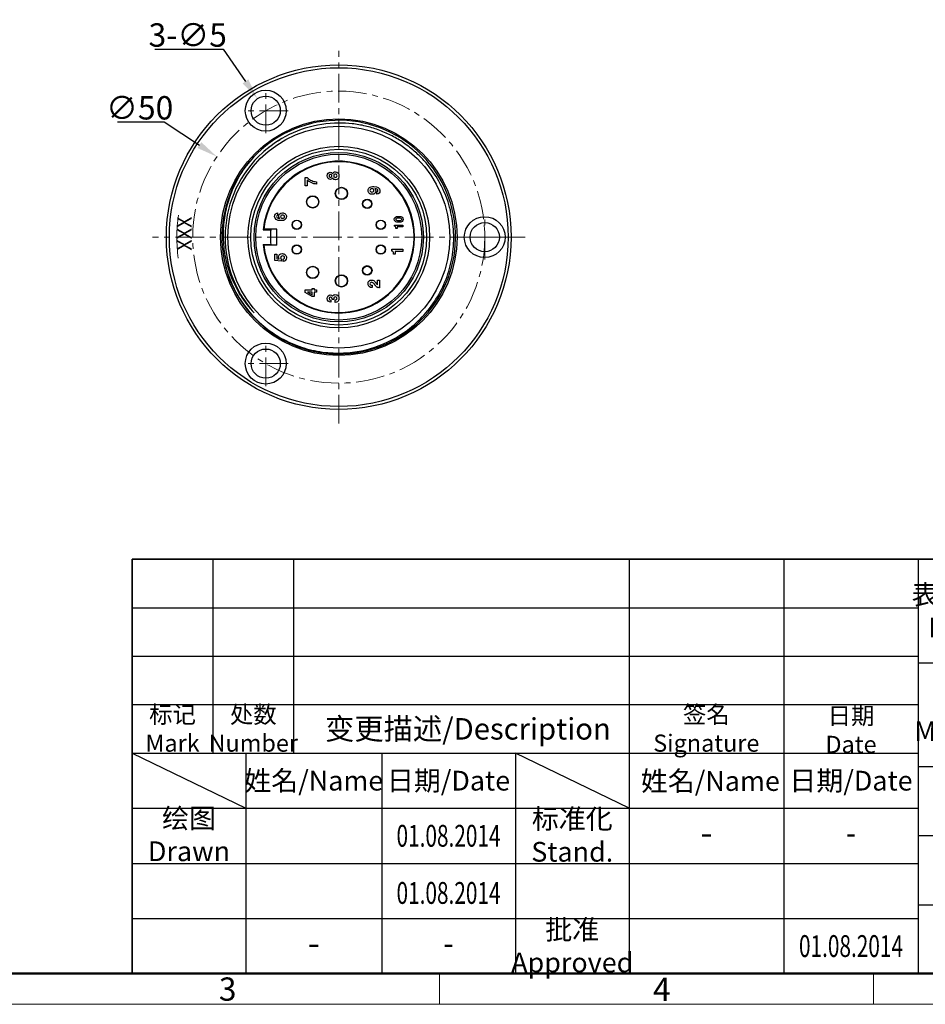
# Model space of a CAD drawing. Units: millimetres. Extents: x 2007 to 2453, y 537 to 852.
# Drawn here: x 2158 to 2313, y 537 to 706 of the extents above; entities that cross this region are included whole.
import ezdxf

# ---------------------------------------------------------------- set-up
doc = ezdxf.new("R2010")
doc.units = ezdxf.units.MM
doc.header["$LTSCALE"] = 65.395
doc.header["$PDMODE"] = 3
doc.header["$PDSIZE"] = 8
doc.linetypes.add('CENTER', pattern=[0.6, 0.375, -0.075, 0.075, -0.075])
doc.layers.get('0').update_dxf_attribs({"linetype": 'CONTINUOUS', "lineweight": 30})
doc.layers.get('Defpoints').update_dxf_attribs({"linetype": 'CONTINUOUS'})
doc.layers.add('02___PRT_ALL_AXES', color=7, linetype='CONTINUOUS')
for name, color, linetype, lineweight in [('Cen', 1, 'CENTER', 15), ('Dim', 3, 'CONTINUOUS', 15), ('图框', 7, 'CONTINUOUS', 20)]:
    doc.layers.add(name, color=color, linetype=linetype, lineweight=lineweight)
doc.styles.add('Romans字体', font='romans.shx', dxfattribs={"width": 0.75})
doc.styles.get("Standard").update_dxf_attribs({"font": '仿宋_GB2312.ttf', "width": 0.75})
doc.dimstyles.new('01$3', dxfattribs={"dimscale": 0.8, "dimtxt": 5, "dimasz": 4.5, "dimexe": 1.2, "dimexo": 0.2, "dimgap": 0.5, "dimtad": 1, "dimtih": 1, "dimtoh": 1, "dimdsep": 46, "dimtxsty": 'Romans字体', "dimcen": 0, "dimclrd": 1, "dimclre": 6, "dimclrt": 4, "dimazin": 2, "dimtfac": 1, "dimtofl": 0, "dimtmove": 0, "dimatfit": 3, "dimfxl": 1, "dimtolj": 1, "dimtzin": 0, "dimarcsym": 0})

# ---------------------------------------------------------------- blocks, each defined once
blk = doc.blocks.new('A4')
at = {"layer": '图框', "lineweight": 35}
for q in [(2594.15, 582.45), (2234.15, 487.86)]:
    blk.add_line((2234.15, 582.45), q, dxfattribs=at)
at = {"layer": '图框', "lineweight": -3}
for p, q in [((2252.58, 582.45), (2252.58, 538.21)), ((2271.02, 582.45), (2271.02, 538.21)), ((2347.6, 582.45), (2347.6, 487.86)), ((2382.89, 582.45), (2382.89, 487.86)), ((2413.6, 582.45), (2413.6, 487.82)), ((2234.15, 571.39), (2413.6, 571.39)), ((2234.15, 560.33), (2413.6, 560.33)), ((2413.6, 558.79), (2500.23, 558.79)), ((2234.15, 549.27), (2413.6, 549.27)), ((2234.15, 538.21), (2413.6, 538.21)), ((2234.15, 538.21), (2260.11, 525.62)), ((2260.11, 538.21), (2260.11, 487.86)), ((2291.11, 538.21), (2291.11, 487.86)), ((2321.64, 538.21), (2321.64, 487.86)), ((2347.6, 525.62), (2321.64, 538.21)), ((2413.6, 535.14), (2500.23, 535.14)), ((2234.15, 525.62), (2413.6, 525.62)), ((2413.6, 519.36), (2500.23, 519.36)), ((2234.15, 513.03), (2413.6, 513.03)), ((2413.6, 503.59), (2500.23, 503.59)), ((2234.15, 500.45), (2413.6, 500.45))]:
    blk.add_line(p, q, dxfattribs=at)
at = {"layer": '图框', "lineweight": 50}
blk.add_line((2014, 487.86), (2594.15, 487.86), dxfattribs=at)
at = {"layer": '图框', "color": 6}
for p, q in [((2304.33, 487.86), (2304.33, 480.86)), ((2403.4, 487.86), (2403.4, 480.86))]:
    blk.add_line(p, q, dxfattribs=at)
at = {"layer": '图框', "color": 1, "lineweight": 18}
blk.add_line((2007.12, 480.86), (2601.11, 480.86), dxfattribs=at)
at = {"layer": '图框', "attachment_point": 5}
for s, insert, char_height, width in [('表面处理\\P{\\Fromans|c134;Finish}', (2424.42, 570.62), 4.5057, 21.64), ('材料\\P{\\Fromans|c134;Material}', (2424.42, 546.97), 4.5057, 21.64), ('标记\\P{\\Fromans|c134;Mark}', (2243.37, 543.74), 3.918, 18.4365), ('处数\\P{\\Fromans|c134;Number }', (2261.8, 543.74), 3.918, 18.4365), ('签名\\P{\\Fromans|c134;Signature} ', (2365.22, 543.74), 3.918, 35.2529), ('日期\\P{\\Fromans|c134;Date}', (2398.25, 543.45), 3.918, 30.7047), ('  变更描述{\\Fromans|c134;/Description}', (2309.31, 543.74), 4.8975, 76.5758), ('姓名{\\Fromans|c134;/Name\\Ftxt|c134; }', (2275.61, 531.91), 4.5057, 31.0035), ('日期{\\Fromans|c134;/Date}', (2306.37, 531.91), 4.5057, 30.5248), ('姓名{\\Fromans|c134;/Name}', (2366.15, 531.83), 4.5057, 33.8698), ('日期{\\Fromans|c134;/Date}', (2398.25, 531.91), 4.5057, 30.7047), ('绘图\\P{\\Fromans|c134;Drawn\\Ftxt|c134; }', (2247.13, 519.55), 4.5057, 25.9602), ('批准\\P{\\Fromans|c134;Approved}', (2334.62, 494.16), 4.5057, 25.9602)]:
    blk.add_mtext(s, dxfattribs=dict(at, insert=insert, char_height=char_height, width=width))
at = {"layer": '图框', "insert": (2334.62, 519.43), "char_height": 4.5057, "width": 25.9602, "attachment_point": 5, "style": 'Romans字体'}
blk.add_mtext('{\\fFangSong_GB2312|b0|i0|c134|p49;标准化}\\PStand.', dxfattribs=at)
at = {"layer": '图框', "color": 6, "char_height": 5.3, "width": 5.1158, "attachment_point": 1, "style": 'Romans字体'}
for s, insert in [('3', (2253.95, 486.99)), ('4', (2353.06, 486.93))]:
    blk.add_mtext(s, dxfattribs=dict(at, insert=insert))
blk = doc.blocks.new('*D7')
at = {"layer": 'Defpoints', "color": 0, "lineweight": -3}
for p in [(2191.88, 682.57), (2233.6, 655.01)]:
    blk.add_point(p, dxfattribs=at)
at = {"layer": 'Dim', "color": 1, "lineweight": -2}
for p, q in [((2174.88, 688.53), (2182.85, 688.53)), ((2182.85, 688.53), (2188.88, 684.55))]:
    blk.add_line(p, q, dxfattribs=at)
at = {"layer": 'Dim', "color": 1, "lineweight": -3}
blk.add_solid([(2189.21, 685.05), (2188.55, 684.05), (2191.88, 682.57)], dxfattribs=at)
at = {"layer": 'Dim', "color": 4, "insert": (2178.66, 690.93), "char_height": 4, "attachment_point": 5, "style": 'Romans字体'}
blk.add_mtext('\\A1;∅50', dxfattribs=at)
blk = doc.blocks.new('*D8')
at = {"layer": 'Defpoints', "color": 0, "lineweight": -3}
for p in [(2198.82, 692.5), (2201.67, 688.39)]:
    blk.add_point(p, dxfattribs=at)
at = {"layer": 'Dim', "color": 1, "lineweight": -2}
for p, q in [((2181.25, 700.99), (2192.93, 700.99)), ((2192.93, 700.99), (2196.77, 695.46))]:
    blk.add_line(p, q, dxfattribs=at)
at = {"layer": 'Dim', "color": 1, "lineweight": -3}
blk.add_solid([(2197.26, 695.8), (2196.28, 695.11), (2198.82, 692.5)], dxfattribs=at)
at = {"layer": 'Dim', "color": 4, "insert": (2186.89, 703.39), "char_height": 4, "attachment_point": 5, "style": 'Romans字体'}
blk.add_mtext('\\A1;3-∅5', dxfattribs=at)

msp = doc.modelspace()

# ---------------------------------------------------------------- linework, layer by layer
at = {"color": 7, "linetype": 'Continuous'}
for p, q in [((2207.011, 677.6), (2207.011, 678.981)), ((2207.011, 678.981), (2207.327, 678.981)), ((2207.35, 677.6), (2207.011, 677.6)), ((2207.327, 678.981), (2207.388, 678.928)), ((2207.35, 678.568), (2207.35, 677.6)), ((2208.943, 678.272), (2208.943, 677.869)), ((2219.28, 676.162), (2219.28, 676.556)), ((2202.278, 672.924), (2202.278, 672.53)), ((2222.294, 670.642), (2222.294, 670.867)), ((2222.294, 670.867), (2223.743, 670.867)), ((2223.743, 670.867), (2223.743, 670.579)), ((2199.803, 670.041), (2201.11, 670.041)), ((2202.143, 670.141), (2199.821, 670.141)), ((2199.822, 670.145), (2199.914, 670.145)), ((2202.143, 667.44), (2202.143, 670.141)), ((2222.743, 670.243), (2222.543, 670.243)), ((2222.743, 670.579), (2222.743, 670.243)), ((2223.743, 670.579), (2222.743, 670.579)), ((2199.803, 667.541), (2201.11, 667.541)), ((2202.143, 667.441), (2199.821, 667.441)), ((2199.914, 667.436), (2199.822, 667.436)), ((2201.811, 665.889), (2202.15, 665.889)), ((2201.811, 664.819), (2201.811, 665.889)), ((2202.15, 665.889), (2202.15, 665.079)), ((2221.811, 666.407), (2221.811, 666.707)), ((2221.811, 666.707), (2223.743, 666.707)), ((2222.409, 665.874), (2222.143, 665.874)), ((2222.409, 666.322), (2222.409, 665.874)), ((2223.743, 666.322), (2222.409, 666.322)), ((2223.743, 666.707), (2223.743, 666.322)), ((2202.886, 664.677), (2201.811, 664.819)), ((2202.15, 665.079), (2202.56, 665.024)), ((2202.901, 665.018), (2202.886, 664.677)), ((2203.216, 664.616), (2203.216, 665.01)), ((2219.105, 660.968), (2219.205, 660.826)), ((2219.403, 661.446), (2219.743, 661.446)), ((2219.403, 660.61), (2219.403, 661.446)), ((2219.743, 661.446), (2219.743, 660.131)), ((2207.011, 659.756), (2208.222, 659.756)), ((2207.011, 659.332), (2207.011, 659.756)), ((2208.182, 658.61), (2207.011, 659.332)), ((2207.408, 659.371), (2208.222, 658.896)), ((2208.222, 659.371), (2207.408, 659.371)), ((2208.222, 659.972), (2208.526, 659.972)), ((2208.222, 659.756), (2208.222, 659.972)), ((2208.222, 658.896), (2208.222, 659.371)), ((2208.526, 659.972), (2208.526, 659.756)), ((2208.526, 659.756), (2208.943, 659.756)), ((2208.943, 659.371), (2208.526, 659.371)), ((2208.526, 659.371), (2208.526, 658.61)), ((2208.943, 659.756), (2208.943, 659.371)), ((2218.479, 660.545), (2218.479, 660.151)), ((2219.743, 660.131), (2219.679, 660.131)), ((2208.526, 658.61), (2208.182, 658.61)), ((2211.4, 658.012), (2211.4, 657.654)), ((2211.602, 658.12), (2211.602, 658.204)), ((2211.883, 658.12), (2211.602, 658.12)), ((2211.883, 658.179), (2211.883, 658.12)), ((2212.136, 657.627), (2212.136, 658.021))]:
    msp.add_line(p, q, dxfattribs=at)
for centre, radius in [((2212.743, 668.791), 29.5), ((2212.743, 668.791), 29), ((2200.243, 690.441), 3.5), ((2200.243, 690.441), 2.5), ((2212.743, 668.791), 20.25), ((2212.743, 668.791), 19), ((2212.743, 668.791), 15.55), ((2212.743, 668.791), 15.05), ((2212.743, 668.791), 14.5), ((2212.743, 668.791), 14.2), ((2213.201, 676.277), 1.05), ((2208.282, 674.82), 1.05), ((2217.614, 674.494), 0.8), ((2205.552, 670.921), 0.8), ((2219.934, 670.921), 0.8), ((2237.743, 668.791), 3.5), ((2237.743, 668.791), 2.5), ((2205.552, 666.66), 0.8), ((2219.934, 666.66), 0.8), ((2208.282, 662.762), 1.05), ((2217.614, 663.088), 0.825), ((2213.201, 661.305), 1.05), ((2200.243, 647.14), 3.5), ((2200.243, 647.14), 2.5)]:
    msp.add_circle(centre, radius, dxfattribs=at)
for centre, radius, start, end in [((2212.743, 668.791), 20, 185.52612, 184.5), ((2212.84, 668.821), 19.502, 90.2864, 124.64516), ((2212.831, 668.841), 19.48, 126.69076, 132.14868), ((2212.756, 668.772), 19.482, 121.04383, 128.21107), ((2212.835, 668.837), 19.485, 124.65828, 126.69204), ((2212.743, 668.791), 19.459, 131.85572, 221.85572), ((2212.738, 668.794), 19.453, 128.21055, 131.85354), ((2212.743, 668.791), 13, 185.51769, 174.48239), ((2212.743, 668.791), 12.9, 186.0087, 173.9913), ((2212.743, 668.791), 12.95, 174.0147, 174.45831), ((2212.743, 668.791), 12, 173.54055, 174.02031), ((2212.743, 668.791), 11.7, 173.86697, 186.13303), ((2212.743, 668.791), 12.95, 185.54457, 186.00954), ((2212.743, 668.791), 12, 185.97969, 186.45945), ((2219.76, 661.021), 0.901, 228.50367, 247.62808), ((2212.519, 669.094), 19.499, 211.62183, 222.95894), ((2212.745, 668.792), 19.461, 210.52212, 221.85502), ((2212.646, 668.758), 19.817, 270.28074, 306.75733)]:
    msp.add_arc(centre, radius, start, end, dxfattribs=at)
for points, knots in [([(2228.586, 680.376), (2228.131, 680.992), (2227.147, 682.172), (2225.475, 683.756), (2223.629, 685.133), (2221.635, 686.285), (2219.52, 687.196), (2217.312, 687.852), (2215.042, 688.245), (2213.509, 688.327), (2212.743, 688.323)], [0, 0, 0, 0, 0.1250029, 0.2500041, 0.3750027, 0.5000004, 0.6250016, 0.7499951, 0.8750113, 1, 1, 1, 1]), ([(2195.916, 658.871), (2195.381, 659.74), (2194.446, 661.564), (2193.488, 664.483), (2192.995, 667.516), (2192.977, 670.588), (2193.434, 673.626), (2194.353, 676.558), (2195.71, 679.313), (2196.887, 680.992), (2197.535, 681.78)], [0, 0, 0, 0, 0.124994, 0.249993, 0.3749918, 0.4999935, 0.6249949, 0.7499969, 0.8749958, 1, 1, 1, 1]), ([(2224.505, 652.881), (2225.533, 653.649), (2227.444, 655.391), (2229.746, 658.507), (2231.401, 662.011), (2232.344, 665.769), (2232.537, 669.64), (2231.974, 673.474), (2230.675, 677.123), (2229.349, 679.344), (2228.586, 680.376)], [0, 0, 0, 0, 0.1250005, 0.2500021, 0.3750007, 0.4999998, 0.6250019, 0.7500026, 0.8749999, 1, 1, 1, 1]), ([(2192.804, 667.221), (2192.908, 665.989), (2193.345, 663.536), (2194.669, 660.047), (2196.615, 656.862), (2199.119, 654.093), (2202.092, 651.836), (2205.433, 650.171), (2209.024, 649.155), (2211.506, 648.935), (2212.743, 648.941)], [0, 0, 0, 0, 0.1250066, 0.2500017, 0.3750029, 0.5000042, 0.6250036, 0.7500035, 0.8749976, 1, 1, 1, 1])]:
    msp.add_open_spline(points, degree=3, knots=knots, dxfattribs=at)
for points in [[(2210.767, 679.297), (2210.767, 679.48), (2210.817, 679.627), (2210.916, 679.735)], [(2210.924, 678.843), (2210.82, 678.953), (2210.767, 679.104), (2210.767, 679.297)], [(2210.916, 679.735), (2211.016, 679.844), (2211.145, 679.898), (2211.302, 679.898)], [(2211.153, 679.444), (2211.112, 679.404), (2211.09, 679.354), (2211.09, 679.291)], [(2211.09, 679.291), (2211.09, 679.223), (2211.115, 679.17), (2211.161, 679.131)], [(2211.331, 679.504), (2211.255, 679.504), (2211.195, 679.484), (2211.153, 679.444)], [(2211.302, 679.898), (2211.488, 679.898), (2211.623, 679.809), (2211.704, 679.629)], [(2211.508, 679.447), (2211.465, 679.485), (2211.407, 679.504), (2211.331, 679.504)], [(2211.507, 679.131), (2211.552, 679.172), (2211.574, 679.225), (2211.574, 679.291)], [(2211.574, 679.291), (2211.574, 679.356), (2211.552, 679.409), (2211.508, 679.447)], [(2211.704, 679.629), (2211.764, 679.765), (2211.832, 679.855), (2211.91, 679.897)], [(2211.97, 679.491), (2211.921, 679.439), (2211.897, 679.373), (2211.897, 679.291)], [(2211.897, 679.291), (2211.897, 679.204), (2211.921, 679.136), (2211.969, 679.088)], [(2211.91, 679.897), (2211.989, 679.939), (2212.079, 679.961), (2212.179, 679.961)], [(2212.171, 679.567), (2212.087, 679.567), (2212.019, 679.541), (2211.97, 679.491)], [(2212.383, 679.491), (2212.33, 679.541), (2212.259, 679.567), (2212.171, 679.567)], [(2212.179, 679.961), (2212.357, 679.961), (2212.502, 679.897), (2212.615, 679.772)], [(2212.462, 679.29), (2212.462, 679.374), (2212.436, 679.441), (2212.383, 679.491)], [(2212.39, 679.092), (2212.439, 679.143), (2212.462, 679.208), (2212.462, 679.29)], [(2212.615, 679.772), (2212.729, 679.647), (2212.785, 679.484), (2212.785, 679.283)], [(2212.785, 679.283), (2212.785, 679.081), (2212.73, 678.919), (2212.62, 678.799)], [(2207.897, 678.18), (2207.744, 678.265), (2207.562, 678.394), (2207.35, 678.568)], [(2207.388, 678.928), (2207.625, 678.723), (2207.867, 678.571), (2208.112, 678.467)], [(2208.356, 677.977), (2208.204, 678.027), (2208.051, 678.094), (2207.897, 678.18)], [(2208.112, 678.467), (2208.357, 678.362), (2208.634, 678.297), (2208.943, 678.272)], [(2208.943, 677.869), (2208.704, 677.891), (2208.508, 677.927), (2208.356, 677.977)], [(2211.318, 678.678), (2211.161, 678.678), (2211.029, 678.732), (2210.924, 678.843)], [(2211.161, 679.131), (2211.207, 679.09), (2211.267, 679.071), (2211.339, 679.071)], [(2211.711, 678.95), (2211.646, 678.769), (2211.515, 678.678), (2211.318, 678.678)], [(2211.339, 679.071), (2211.407, 679.071), (2211.462, 679.09), (2211.507, 679.131)], [(2211.924, 678.686), (2211.847, 678.729), (2211.776, 678.817), (2211.711, 678.95)], [(2212.191, 678.621), (2212.091, 678.621), (2212.003, 678.642), (2211.924, 678.686)], [(2211.969, 679.088), (2212.018, 679.039), (2212.084, 679.014), (2212.168, 679.014)], [(2212.168, 679.014), (2212.267, 679.014), (2212.341, 679.04), (2212.39, 679.092)], [(2212.62, 678.799), (2212.509, 678.68), (2212.367, 678.621), (2212.191, 678.621)], [(2217.767, 676.772), (2217.767, 676.986), (2217.846, 677.156), (2218.002, 677.278)], [(2217.96, 676.298), (2217.832, 676.417), (2217.767, 676.575), (2217.767, 676.772)], [(2218.472, 676.12), (2218.26, 676.12), (2218.089, 676.178), (2217.96, 676.298)], [(2218.002, 677.278), (2218.16, 677.4), (2218.4, 677.461), (2218.726, 677.461)], [(2218.179, 676.99), (2218.12, 676.939), (2218.09, 676.869), (2218.09, 676.784)], [(2218.09, 676.784), (2218.09, 676.697), (2218.122, 676.629), (2218.184, 676.583)], [(2218.427, 677.068), (2218.32, 677.068), (2218.237, 677.042), (2218.179, 676.99)], [(2218.184, 676.583), (2218.246, 676.537), (2218.331, 676.514), (2218.437, 676.514)], [(2218.692, 676.986), (2218.639, 677.04), (2218.551, 677.068), (2218.427, 677.068)], [(2218.437, 676.514), (2218.548, 676.514), (2218.631, 676.539), (2218.687, 676.591)], [(2218.931, 676.285), (2218.822, 676.174), (2218.67, 676.12), (2218.472, 676.12)], [(2218.687, 676.591), (2218.743, 676.643), (2218.771, 676.708), (2218.771, 676.789)], [(2218.771, 676.789), (2218.771, 676.867), (2218.745, 676.932), (2218.692, 676.986)], [(2218.726, 677.461), (2219.432, 677.461), (2219.785, 677.225), (2219.785, 676.753)], [(2218.923, 677.093), (2219.037, 676.971), (2219.094, 676.839), (2219.094, 676.697)], [(2219.342, 676.987), (2219.263, 677.039), (2219.124, 677.074), (2218.923, 677.093)], [(2219.094, 676.697), (2219.094, 676.533), (2219.039, 676.395), (2218.931, 676.285)], [(2219.28, 676.556), (2219.402, 676.588), (2219.462, 676.66), (2219.462, 676.772)], [(2219.652, 676.335), (2219.562, 676.233), (2219.439, 676.176), (2219.28, 676.162)], [(2219.462, 676.772), (2219.462, 676.863), (2219.422, 676.935), (2219.342, 676.987)], [(2219.785, 676.753), (2219.785, 676.576), (2219.741, 676.438), (2219.652, 676.335)], [(2201.767, 672.329), (2201.767, 672.678), (2201.938, 672.876), (2202.278, 672.924)], [(2202.278, 672.53), (2202.153, 672.494), (2202.09, 672.422), (2202.09, 672.314)], [(2202.466, 672.389), (2202.466, 672.549), (2202.522, 672.684), (2202.633, 672.795)], [(2202.633, 672.795), (2202.745, 672.906), (2202.895, 672.962), (2203.088, 672.962)], [(2203.121, 672.568), (2203.02, 672.568), (2202.939, 672.542), (2202.879, 672.493)], [(2203.088, 672.962), (2203.297, 672.962), (2203.466, 672.902), (2203.593, 672.785)], [(2203.365, 672.5), (2203.3, 672.545), (2203.219, 672.568), (2203.121, 672.568)], [(2203.593, 672.785), (2203.721, 672.669), (2203.785, 672.51), (2203.785, 672.31)], [(2202.841, 671.619), (2202.126, 671.619), (2201.767, 671.855), (2201.767, 672.329)], [(2202.09, 672.314), (2202.09, 672.227), (2202.128, 672.158), (2202.202, 672.105)], [(2202.202, 672.105), (2202.276, 672.051), (2202.42, 672.013), (2202.633, 671.991)], [(2202.633, 671.991), (2202.522, 672.117), (2202.466, 672.251), (2202.466, 672.389)], [(2202.879, 672.493), (2202.819, 672.443), (2202.79, 672.377), (2202.79, 672.294)], [(2202.79, 672.294), (2202.79, 672.213), (2202.817, 672.146), (2202.868, 672.093)], [(2203.553, 671.801), (2203.398, 671.679), (2203.16, 671.619), (2202.841, 671.619)], [(2202.868, 672.093), (2202.921, 672.039), (2203.003, 672.013), (2203.114, 672.013)], [(2203.114, 672.013), (2203.227, 672.013), (2203.312, 672.039), (2203.372, 672.091)], [(2203.462, 672.298), (2203.462, 672.388), (2203.43, 672.456), (2203.365, 672.5)], [(2203.372, 672.091), (2203.432, 672.143), (2203.462, 672.213), (2203.462, 672.298)], [(2203.785, 672.31), (2203.785, 672.093), (2203.707, 671.923), (2203.553, 671.801)], [(2222.261, 671.842), (2222.261, 672.172), (2222.497, 672.338), (2222.968, 672.338)], [(2222.439, 671.462), (2222.321, 671.549), (2222.261, 671.675), (2222.261, 671.842)], [(2223.029, 671.332), (2222.754, 671.332), (2222.557, 671.375), (2222.439, 671.462)], [(2222.603, 671.994), (2222.537, 671.962), (2222.503, 671.91), (2222.503, 671.839)], [(2222.503, 671.839), (2222.503, 671.762), (2222.54, 671.708), (2222.613, 671.675)], [(2222.977, 672.043), (2222.795, 672.043), (2222.67, 672.026), (2222.603, 671.994)], [(2222.613, 671.675), (2222.687, 671.642), (2222.83, 671.627), (2223.046, 671.627)], [(2222.968, 672.338), (2223.27, 672.338), (2223.48, 672.292), (2223.598, 672.203)], [(2223.417, 671.997), (2223.339, 672.027), (2223.193, 672.043), (2222.977, 672.043)], [(2223.606, 671.464), (2223.493, 671.376), (2223.301, 671.332), (2223.029, 671.332)], [(2223.046, 671.627), (2223.254, 671.627), (2223.386, 671.644), (2223.444, 671.68)], [(2223.532, 671.834), (2223.532, 671.913), (2223.494, 671.967), (2223.417, 671.997)], [(2223.444, 671.68), (2223.503, 671.716), (2223.532, 671.767), (2223.532, 671.834)], [(2223.598, 672.203), (2223.716, 672.113), (2223.774, 671.989), (2223.774, 671.831)], [(2223.774, 671.831), (2223.774, 671.674), (2223.718, 671.552), (2223.606, 671.464)], [(2222.444, 670.576), (2222.414, 670.605), (2222.364, 670.626), (2222.294, 670.642)], [(2222.517, 670.466), (2222.499, 670.511), (2222.475, 670.548), (2222.444, 670.576)], [(2222.543, 670.243), (2222.543, 670.347), (2222.535, 670.421), (2222.517, 670.466)], [(2202.45, 665.371), (2202.45, 665.543), (2202.507, 665.686), (2202.621, 665.797)], [(2202.621, 665.797), (2202.735, 665.908), (2202.886, 665.965), (2203.075, 665.965)], [(2203.075, 665.965), (2203.284, 665.965), (2203.453, 665.902), (2203.587, 665.777)], [(2203.587, 665.777), (2203.72, 665.652), (2203.785, 665.482), (2203.785, 665.27)], [(2222.012, 666.318), (2221.971, 666.356), (2221.904, 666.385), (2221.811, 666.407)], [(2222.109, 666.172), (2222.085, 666.232), (2222.052, 666.28), (2222.012, 666.318)], [(2222.143, 665.874), (2222.143, 666.013), (2222.132, 666.112), (2222.109, 666.172)], [(2202.56, 665.024), (2202.487, 665.133), (2202.45, 665.248), (2202.45, 665.371)], [(2203.118, 665.572), (2202.889, 665.572), (2202.773, 665.477), (2202.773, 665.288)], [(2202.773, 665.288), (2202.773, 665.181), (2202.817, 665.091), (2202.901, 665.018)], [(2203.374, 665.488), (2203.315, 665.543), (2203.229, 665.572), (2203.118, 665.572)], [(2203.216, 665.01), (2203.311, 665.041), (2203.376, 665.076), (2203.41, 665.115)], [(2203.656, 664.837), (2203.569, 664.726), (2203.422, 664.652), (2203.216, 664.616)], [(2203.462, 665.28), (2203.462, 665.363), (2203.433, 665.432), (2203.374, 665.488)], [(2203.41, 665.115), (2203.445, 665.155), (2203.462, 665.209), (2203.462, 665.28)], [(2203.785, 665.27), (2203.785, 665.092), (2203.743, 664.948), (2203.656, 664.837)], [(2217.767, 660.796), (2217.767, 660.992), (2217.823, 661.149), (2217.932, 661.269)], [(2217.948, 660.318), (2217.828, 660.431), (2217.767, 660.59), (2217.767, 660.796)], [(2217.932, 661.269), (2218.041, 661.389), (2218.193, 661.45), (2218.388, 661.45)], [(2218.169, 660.988), (2218.117, 660.944), (2218.09, 660.883), (2218.09, 660.806)], [(2218.09, 660.806), (2218.09, 660.725), (2218.119, 660.663), (2218.175, 660.618)], [(2218.371, 661.057), (2218.29, 661.057), (2218.222, 661.034), (2218.169, 660.988)], [(2218.597, 660.993), (2218.526, 661.035), (2218.451, 661.057), (2218.371, 661.057)], [(2218.388, 661.45), (2218.526, 661.45), (2218.647, 661.417), (2218.75, 661.35)], [(2218.853, 660.72), (2218.753, 660.86), (2218.667, 660.951), (2218.597, 660.993)], [(2218.75, 661.35), (2218.855, 661.282), (2218.973, 661.156), (2219.105, 660.968)], [(2219.163, 660.346), (2219.087, 660.413), (2218.984, 660.538), (2218.853, 660.72)], [(2219.205, 660.826), (2219.268, 660.736), (2219.335, 660.664), (2219.403, 660.61)], [(2218.411, 660.15), (2218.222, 660.15), (2218.067, 660.205), (2217.948, 660.318)], [(2218.175, 660.618), (2218.233, 660.572), (2218.335, 660.548), (2218.479, 660.545)], [(2218.479, 660.151), (2218.449, 660.15), (2218.427, 660.15), (2218.411, 660.15)], [(2219.679, 660.131), (2219.597, 660.131), (2219.509, 660.15), (2219.417, 660.188)], [(2210.767, 658.283), (2210.767, 658.473), (2210.817, 658.623), (2210.915, 658.732)], [(2210.936, 657.822), (2210.824, 657.933), (2210.767, 658.088), (2210.767, 658.283)], [(2210.915, 658.732), (2211.013, 658.841), (2211.141, 658.897), (2211.297, 658.897)], [(2211.4, 657.654), (2211.203, 657.654), (2211.048, 657.71), (2210.936, 657.822)], [(2211.153, 658.436), (2211.112, 658.393), (2211.09, 658.337), (2211.09, 658.271)], [(2211.09, 658.271), (2211.09, 658.101), (2211.193, 658.014), (2211.4, 658.012)], [(2211.331, 658.503), (2211.255, 658.503), (2211.195, 658.48), (2211.153, 658.436)], [(2211.297, 658.897), (2211.468, 658.897), (2211.602, 658.822), (2211.7, 658.676)], [(2211.494, 658.456), (2211.446, 658.487), (2211.392, 658.503), (2211.331, 658.503)], [(2211.587, 658.335), (2211.572, 658.384), (2211.541, 658.424), (2211.494, 658.456)], [(2211.602, 658.204), (2211.602, 658.257), (2211.598, 658.301), (2211.587, 658.335)], [(2211.7, 658.676), (2211.756, 658.781), (2211.821, 658.853), (2211.896, 658.894)], [(2211.912, 658.389), (2211.893, 658.333), (2211.883, 658.263), (2211.883, 658.179)], [(2211.896, 658.894), (2211.97, 658.933), (2212.057, 658.954), (2212.155, 658.954)], [(2212.181, 658.56), (2212.041, 658.56), (2211.951, 658.503), (2211.912, 658.389)], [(2212.136, 658.021), (2212.353, 658.037), (2212.462, 658.127), (2212.462, 658.293)], [(2212.517, 657.714), (2212.428, 657.657), (2212.301, 657.627), (2212.136, 657.627)], [(2212.155, 658.954), (2212.338, 658.954), (2212.489, 658.893), (2212.607, 658.771)], [(2212.384, 658.484), (2212.333, 658.534), (2212.265, 658.56), (2212.181, 658.56)], [(2212.462, 658.293), (2212.462, 658.37), (2212.436, 658.434), (2212.384, 658.484)], [(2212.718, 657.949), (2212.675, 657.85), (2212.607, 657.771), (2212.517, 657.714)], [(2212.607, 658.771), (2212.726, 658.648), (2212.785, 658.485), (2212.785, 658.282)], [(2212.785, 658.282), (2212.785, 658.16), (2212.762, 658.048), (2212.718, 657.949)]]:
    msp.add_open_spline(points, degree=3, dxfattribs=at)
at = {"layer": '02___PRT_ALL_AXES', "color": 7, "linetype": 'Continuous'}
for centre, radius in [((2213.201, 676.277), 1), ((2208.282, 674.82), 1), ((2217.614, 674.494), 0.75), ((2205.552, 670.921), 0.75), ((2219.934, 670.921), 0.75), ((2205.552, 666.66), 0.75), ((2219.934, 666.66), 0.75), ((2208.282, 662.762), 1), ((2217.614, 663.088), 0.75), ((2213.201, 661.305), 1)]:
    msp.add_circle(centre, radius, dxfattribs=at)
at = {"layer": 'Cen', "linetype": 'CENTER', "ltscale": 0.2}
for p, q in [((2212.743, 636.891), (2212.743, 700.691)), ((2200.243, 686.591), (2200.243, 694.291)), ((2204.093, 690.441), (2196.393, 690.441)), ((2237.743, 664.941), (2237.743, 672.641)), ((2244.643, 668.791), (2180.843, 668.791)), ((2241.593, 668.791), (2233.893, 668.791)), ((2200.243, 643.29), (2200.243, 650.99)), ((2204.093, 647.14), (2196.393, 647.14))]:
    msp.add_line(p, q, dxfattribs=at)
msp.add_circle((2212.743, 668.791), 25, dxfattribs=at)
at = {"layer": 'Cen', "color": 0, "linetype": 'CENTER', "ltscale": 29.464}
msp.add_arc((2211.021, 668.791), 26, 171.71904, 187.96033, dxfattribs=at)

# ---------------------------------------------------------------- block references
at = {"layer": 'Dim', "xscale": 0.75, "yscale": 0.75, "zscale": 0.75}
msp.add_blockref('A4', (501.761, 176.816), dxfattribs=at)

# ---------------------------------------------------------------- texts
at = {"insert": (2185.085, 666.458), "char_height": 2.5, "width": 9.1281, "attachment_point": 1, "rotation": 90}
msp.add_mtext('XXX', dxfattribs=at)
at = {"layer": '图框', "color": 3, "attachment_point": 5, "style": 'Romans字体'}
for s, insert, char_height, width in [('{\\W0.7;01.08.2014}', (2231.542, 566.312), 3.73189, 22.89358), ('-', (2275.696, 566.312), 4.478, 26.47315), ('-', (2300.447, 566.312), 3.732, 23.0285), ('{\\W0.7;01.08.2014}', (2231.542, 556.529), 3.73189, 22.89358), ('{\\W0.7;01.08.2014}', (2300.447, 547.434), 3.73189, 23.0285), ('-', (2208.469, 547.434), 4.478, 23.25265), ('-', (2231.542, 547.434), 3.732, 22.89358)]:
    msp.add_mtext(s, dxfattribs=dict(at, insert=insert, char_height=char_height, width=width))

# ---------------------------------------------------------------- dimensions: what is measured, and where the dimension line sits
at = {"layer": 'Dim'}
dim = msp.add_diameter_dim_2p(p1=(2201.666, 688.386), p2=(2198.819, 692.496), text='3-<>', dimstyle='01$3', dxfattribs=at)
dim.commit()
dim.dimension.update_dxf_attribs({"geometry": '*D8', "text_midpoint": (2186.892, 700.99), "dimtype": 163})
dim = msp.add_diameter_dim_2p(p1=(2233.604, 655.014), p2=(2191.881, 682.567), dimstyle='01$3', dxfattribs=at)
dim.commit()
dim.dimension.update_dxf_attribs({"geometry": '*D7', "text_midpoint": (2178.663, 688.531), "dimtype": 163})

doc.saveas('drawing.dxf')
